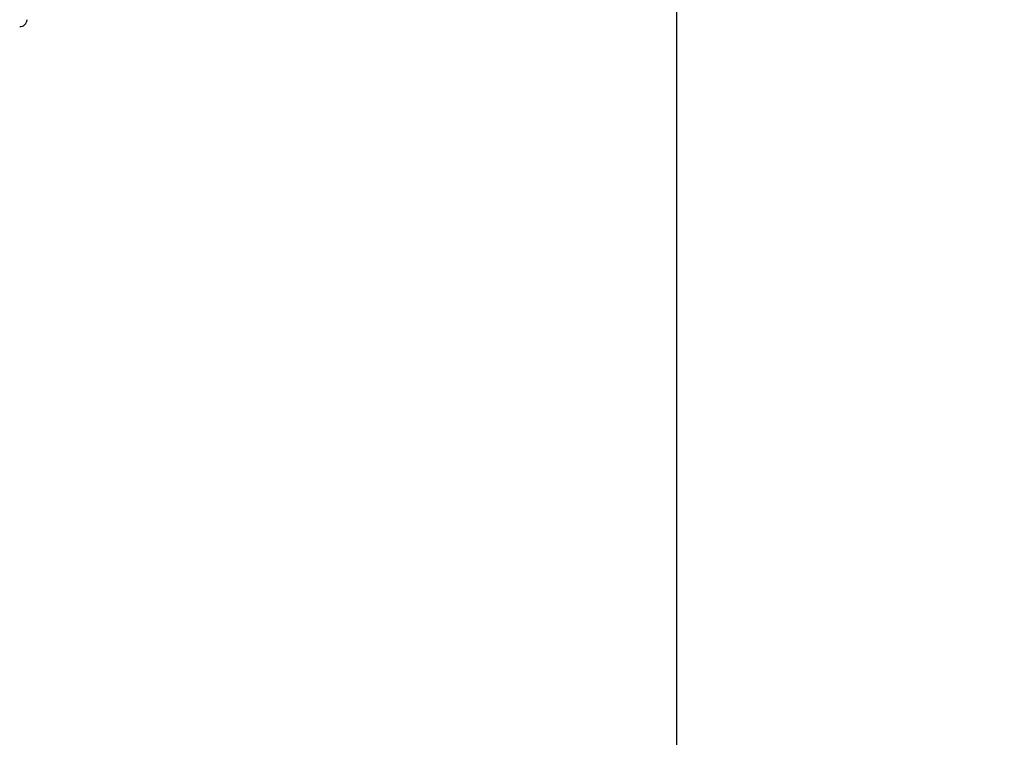
# Model space of a CAD drawing. Units: millimetres. Extents: x -39029 to -14003, y 23813 to 38063.
# Drawn here: x -29564 to -29293, y 27012 to 27209 of the extents above; entities that cross this region are included whole.
import ezdxf

# ---------------------------------------------------------------- set-up
doc = ezdxf.new("R2010")
doc.units = ezdxf.units.MM
doc.linetypes.add('HIDDEN', pattern=[1.905, 1.27, -0.635])
doc.styles.add('ROMANS8', font='romans.shx')
doc.styles.get("Standard").update_dxf_attribs({"font": 'arial.ttf'})
doc.dimstyles.new('ISO-25$0', dxfattribs={"dimtxt": 2.5, "dimasz": 2.5, "dimexe": 1.25, "dimexo": 0.625, "dimtad": 1, "dimtxsty": 'Standard', "dimcen": 2.5, "dimadec": 0, "dimazin": 0, "dimtfac": 1, "dimtmove": 0, "dimatfit": 3, "dimfxl": 1, "dimarcsym": 0})

# ---------------------------------------------------------------- blocks, each defined once
blk = doc.blocks.new('*D45')
at = {"color": 0, "linetype": 'HIDDEN', "lineweight": -2, "transparency": 16777216}
for p, q in [((-36883.49, 27360.5), (-36883.49, 23917.08)), ((-21703.49, 27335.16), (-21703.49, 23917.08)), ((-36783.49, 23918.08), (-29800.63, 23918.08)), ((-21803.49, 23918.08), (-28786.34, 23918.08))]:
    blk.add_line(p, q, dxfattribs=at)
at = {"color": 0, "linetype": 'HIDDEN', "transparency": 16777216}
for points in [[(-36783.49, 23934.75), (-36783.49, 23901.41), (-36883.49, 23918.08)], [(-21803.49, 23934.75), (-21803.49, 23901.41), (-21703.49, 23918.08)]]:
    blk.add_solid(points, dxfattribs=at)
at = {"layer": 'Defpoints', "color": 0, "linetype": 'HIDDEN', "transparency": 16777216}
for p in [(-36883.49, 27361.5), (-21703.49, 27336.16), (-21703.49, 23918.08)]:
    blk.add_point(p, dxfattribs=at)
at = {"color": 7, "linetype": 'HIDDEN', "transparency": 16777216, "insert": (-29293.49, 23918.08), "char_height": 160, "attachment_point": 5, "style": 'ROMANS8'}
blk.add_mtext('15,18m.', dxfattribs=at)

msp = doc.modelspace()

# ---------------------------------------------------------------- linework, layer by layer
at = {"color": 7, "linetype": 'Continuous', "lineweight": 25}
msp.add_line((-29383.486, 27757.54), (-29383.486, 26877.54), dxfattribs=at)
msp.add_open_spline([(-29563.785, 27206.941), (-29563.647, 27206.936), (-29563.288, 27206.924), (-29562.779, 27207.151), (-29562.344, 27207.491), (-29562.07, 27207.853), (-29561.918, 27208.167), (-29561.842, 27208.401), (-29561.796, 27208.602), (-29561.778, 27208.712), (-29561.772, 27208.776), (-29561.771, 27208.783)], degree=3, knots=[0, 0, 0, 0, 0.103, 0.2696374, 0.4060294, 0.523116, 0.6219422, 0.7070201, 0.8059056, 0.9784953, 1, 1, 1, 1], dxfattribs=at)

# ---------------------------------------------------------------- dimensions: what is measured, and where the dimension line sits
at = {"color": 7, "linetype": 'HIDDEN'}
dim = msp.add_linear_dim(base=(-21703.486, 23918.082), p1=(-36883.486, 27361.502), p2=(-21703.486, 27336.162), dimstyle='ISO-25$0', override={"dimtxt": 160, "dimasz": 100, "dimexe": 1, "dimexo": 1, "dimgap": 50, "dimtad": 0, "dimtih": 1, "dimtoh": 1, "dimlfac": 0.001, "dimzin": 0, "dimpost": 'm.', "dimtxsty": 'ROMANS8', "dimclrt": 7, "dimadec": 2, "dimtzin": 0}, dxfattribs=at)
dim.commit()
dim.dimension.update_dxf_attribs({"geometry": '*D45', "text_midpoint": (-29293.486, 23918.082), "dimtype": 160})

doc.saveas('drawing.dxf')
